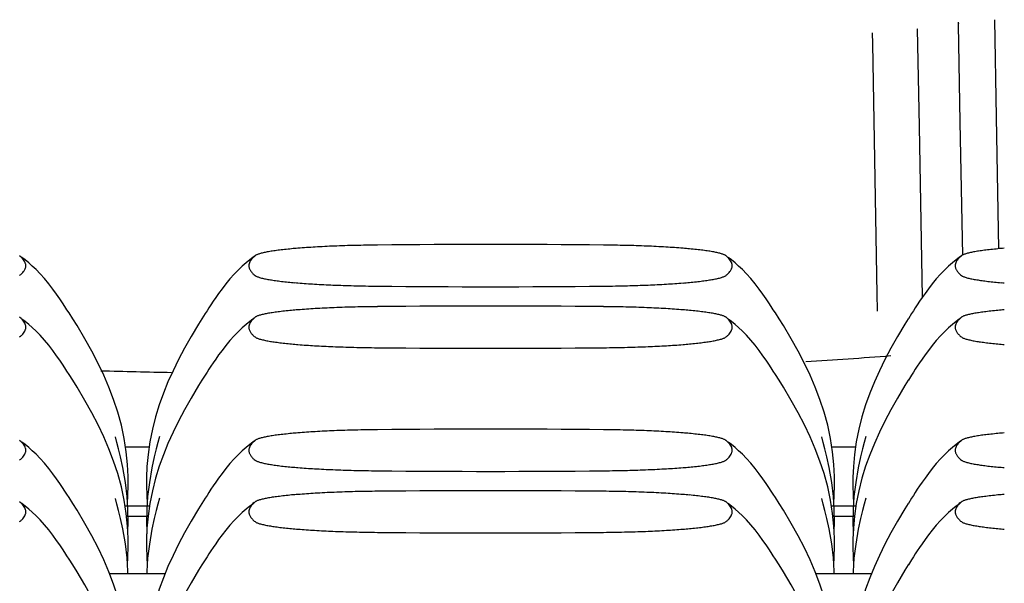
# Model space of a CAD drawing. Units: inches. Extents: x 0.9 to 47.2, y -2.2 to 31.9.
# Drawn here: x 9.7 to 10.7, y 3.1 to 3.7 of the extents above; entities that cross this region are included whole.
import ezdxf

# ---------------------------------------------------------------- set-up
doc = ezdxf.new("R2010")
doc.units = ezdxf.units.IN
doc.header["$LTSCALE"] = 0.88
doc.header["$MEASUREMENT"] = 0
doc.layers.get('0').update_dxf_attribs({"linetype": 'CONTINUOUS'})

msp = doc.modelspace()

# ---------------------------------------------------------------- linework, layer by layer
for p, q in [((10.6889, 3.5989), (10.687, 3.7026)), ((10.6052, 3.6932), (10.6052, 3.6932)), ((10.6052, 3.6931), (10.6052, 3.6932)), ((10.6071, 3.5892), (10.6052, 3.6929)), ((10.6484, 3.6999), (10.6484, 3.6999)), ((10.6484, 3.6998), (10.6484, 3.6999)), ((10.6484, 3.6988), (10.6484, 3.6998)), ((10.6485, 3.6988), (10.6485, 3.6987)), ((10.6485, 3.6976), (10.6485, 3.6987)), ((10.6504, 3.5939), (10.6485, 3.6976)), ((10.5576, 3.6771), (10.5574, 3.6885)), ((10.5622, 3.4112), (10.5576, 3.6771)), ((10.6915, 3.4592), (10.6889, 3.5989)), ((10.653, 3.4525), (10.6504, 3.5939)), ((9.6534, 3.4505), (9.6517, 3.4519)), ((9.6547, 3.4491), (9.6534, 3.4505)), ((9.654, 3.4501), (9.654, 3.4501)), ((9.8993, 3.4501), (9.896, 3.4475)), ((9.9016, 3.4519), (9.8988, 3.4493)), ((9.9007, 3.4512), (9.8993, 3.4501)), ((9.8993, 3.4501), (9.8993, 3.4501)), ((9.9017, 3.452), (9.9016, 3.4519)), ((10.4017, 3.4519), (10.4016, 3.452)), ((10.4034, 3.4505), (10.4017, 3.4519)), ((10.4047, 3.4491), (10.4034, 3.4505)), ((10.404, 3.4501), (10.404, 3.4501)), ((10.6493, 3.4501), (10.646, 3.4475)), ((10.6516, 3.4519), (10.6488, 3.4493)), ((10.6507, 3.4512), (10.6493, 3.4501)), ((10.6493, 3.4501), (10.6493, 3.4501)), ((10.6517, 3.452), (10.6516, 3.4519)), ((9.6559, 3.4477), (9.6547, 3.4491)), ((10.4059, 3.4477), (10.4047, 3.4491)), ((10.5625, 3.394), (10.5622, 3.4112)), ((9.7081, 3.385), (9.7042, 3.3911)), ((10.4581, 3.385), (10.4542, 3.3911)), ((10.5625, 3.3938), (10.5625, 3.394)), ((10.5626, 3.3932), (10.5625, 3.3938)), ((9.6534, 3.3851), (9.6517, 3.3865)), ((9.6547, 3.3837), (9.6534, 3.3851)), ((9.654, 3.3847), (9.654, 3.3847)), ((9.6559, 3.3823), (9.6547, 3.3837)), ((9.7081, 3.385), (9.7081, 3.385)), ((9.8453, 3.385), (9.8452, 3.3849)), ((9.8993, 3.3847), (9.896, 3.3821)), ((9.9016, 3.3865), (9.8988, 3.3839)), ((9.9007, 3.3858), (9.8993, 3.3847)), ((9.8993, 3.3847), (9.8993, 3.3847)), ((9.9017, 3.3866), (9.9016, 3.3865)), ((10.4017, 3.3865), (10.4016, 3.3866)), ((10.4034, 3.3851), (10.4017, 3.3865)), ((10.4047, 3.3837), (10.4034, 3.3851)), ((10.404, 3.3847), (10.404, 3.3847)), ((10.4059, 3.3823), (10.4047, 3.3837)), ((10.4581, 3.385), (10.4581, 3.385)), ((10.5953, 3.385), (10.5952, 3.3849)), ((10.6493, 3.3847), (10.646, 3.3821)), ((10.6516, 3.3865), (10.6488, 3.3839)), ((10.6507, 3.3858), (10.6493, 3.3847)), ((10.6493, 3.3847), (10.6493, 3.3847)), ((10.6517, 3.3866), (10.6516, 3.3865)), ((9.7081, 3.3196), (9.7042, 3.3257)), ((10.4581, 3.3196), (10.4542, 3.3257)), ((9.7081, 3.3196), (9.7081, 3.3196)), ((9.8453, 3.3196), (9.8452, 3.3196)), ((10.4581, 3.3196), (10.4581, 3.3196)), ((10.5953, 3.3196), (10.5952, 3.3196)), ((9.6534, 3.2544), (9.6517, 3.2557)), ((9.6547, 3.253), (9.6534, 3.2544)), ((9.654, 3.254), (9.654, 3.254)), ((9.6559, 3.2516), (9.6547, 3.253)), ((9.8001, 3.2598), (9.7984, 3.2534)), ((9.8993, 3.254), (9.896, 3.2514)), ((9.9016, 3.2558), (9.8988, 3.2532)), ((9.9007, 3.2551), (9.8993, 3.254)), ((9.8993, 3.254), (9.8993, 3.254)), ((9.9017, 3.2559), (9.9016, 3.2557)), ((10.4017, 3.2557), (10.4016, 3.2559)), ((10.4034, 3.2544), (10.4017, 3.2557)), ((10.4047, 3.253), (10.4034, 3.2544)), ((10.404, 3.254), (10.404, 3.254)), ((10.4059, 3.2516), (10.4047, 3.253)), ((10.5501, 3.2598), (10.5484, 3.2534)), ((10.6493, 3.254), (10.646, 3.2514)), ((10.6516, 3.2558), (10.6488, 3.2532)), ((10.6507, 3.2551), (10.6493, 3.254)), ((10.6493, 3.254), (10.6493, 3.254)), ((10.6517, 3.2559), (10.6516, 3.2557)), ((9.7892, 3.2487), (9.7641, 3.2487)), ((10.5392, 3.2487), (10.5141, 3.2487)), ((9.7587, 3.2383), (9.7587, 3.2383)), ((9.7946, 3.2383), (9.7946, 3.2383)), ((10.5087, 3.2383), (10.5087, 3.2383)), ((10.5446, 3.2383), (10.5446, 3.2383)), ((9.6534, 3.189), (9.6517, 3.1904)), ((9.6547, 3.1876), (9.6534, 3.189)), ((9.7081, 3.1889), (9.7042, 3.195)), ((9.7081, 3.1889), (9.7081, 3.1889)), ((9.8001, 3.1944), (9.7984, 3.1881)), ((9.8453, 3.1889), (9.8452, 3.1888)), ((9.9016, 3.1904), (9.8988, 3.1878)), ((9.9007, 3.1897), (9.8993, 3.1886)), ((9.9017, 3.1905), (9.9016, 3.1904)), ((10.4017, 3.1904), (10.4016, 3.1905)), ((10.4034, 3.189), (10.4017, 3.1904)), ((10.4047, 3.1876), (10.4034, 3.189)), ((10.4581, 3.1889), (10.4542, 3.195)), ((10.4581, 3.1889), (10.4581, 3.1889)), ((10.5501, 3.1944), (10.5484, 3.1881)), ((10.5953, 3.1889), (10.5952, 3.1888)), ((10.6516, 3.1904), (10.6488, 3.1878)), ((10.6507, 3.1897), (10.6493, 3.1886)), ((10.6517, 3.1905), (10.6516, 3.1904)), ((9.654, 3.1886), (9.654, 3.1886)), ((9.6559, 3.1862), (9.6547, 3.1876)), ((9.7896, 3.186), (9.7637, 3.186)), ((9.8993, 3.1886), (9.896, 3.186)), ((9.8993, 3.1886), (9.8993, 3.1886)), ((10.404, 3.1886), (10.404, 3.1886)), ((10.4059, 3.1862), (10.4047, 3.1876)), ((10.5396, 3.186), (10.5137, 3.186)), ((10.6493, 3.1886), (10.646, 3.186)), ((10.6493, 3.1886), (10.6493, 3.1886)), ((9.7587, 3.1729), (9.7587, 3.1729)), ((9.788, 3.1749), (9.7652, 3.1749)), ((9.7946, 3.1729), (9.7946, 3.1729)), ((10.5087, 3.1729), (10.5087, 3.1729)), ((10.538, 3.1749), (10.5152, 3.1749)), ((10.5446, 3.1729), (10.5446, 3.1729)), ((9.7666, 3.1566), (9.7667, 3.1591)), ((9.7667, 3.1591), (9.7667, 3.1591)), ((9.7866, 3.1591), (9.7866, 3.1591)), ((9.7866, 3.1591), (9.7867, 3.1567)), ((10.5166, 3.1566), (10.5167, 3.1591)), ((10.5167, 3.1591), (10.5167, 3.1591)), ((10.5366, 3.1591), (10.5366, 3.1591)), ((10.5366, 3.1591), (10.5367, 3.1567)), ((9.7081, 3.1235), (9.7042, 3.1296)), ((10.4581, 3.1235), (10.4542, 3.1296)), ((9.7081, 3.1235), (9.7081, 3.1235)), ((9.7667, 3.1145), (9.7667, 3.1168)), ((9.8453, 3.1235), (9.8452, 3.1235)), ((10.4581, 3.1235), (10.4581, 3.1235)), ((10.5167, 3.1145), (10.5167, 3.1168)), ((10.5953, 3.1235), (10.5952, 3.1235)), ((9.7471, 3.1145), (9.8062, 3.1145)), ((10.4971, 3.1145), (10.5562, 3.1145))]:
    msp.add_line(p, q)
for points in [[(10.6103, 3.408), (10.6089, 3.4883), (10.6071, 3.5892)], [(9.7042, 3.3911), (9.7019, 3.3946), (9.6996, 3.3981), (9.6971, 3.4019), (9.6942, 3.4062), (9.6909, 3.4111), (9.6869, 3.4165), (9.6825, 3.4222), (9.6779, 3.4277), (9.6733, 3.4327), (9.6691, 3.4371), (9.6651, 3.4408), (9.6613, 3.4442), (9.6574, 3.4474), (9.654, 3.4501)], [(10.4542, 3.3911), (10.4519, 3.3946), (10.4496, 3.3981), (10.4471, 3.4019), (10.4442, 3.4062), (10.4409, 3.4111), (10.4369, 3.4165), (10.4325, 3.4222), (10.4279, 3.4277), (10.4233, 3.4327), (10.4191, 3.4371), (10.4151, 3.4408), (10.4113, 3.4442), (10.4074, 3.4474), (10.404, 3.4501)], [(9.896, 3.4475), (9.8921, 3.4442), (9.8881, 3.4407), (9.884, 3.4368), (9.8796, 3.4323), (9.875, 3.4272), (9.8706, 3.422), (9.8666, 3.4168), (9.863, 3.4119), (9.8599, 3.4075), (9.8572, 3.4035), (9.8548, 3.3999), (9.8527, 3.3967), (9.8507, 3.3935), (9.8487, 3.3904), (9.8453, 3.385)], [(10.646, 3.4475), (10.6421, 3.4442), (10.6381, 3.4407), (10.634, 3.4368), (10.6296, 3.4323), (10.625, 3.4272), (10.6206, 3.422), (10.6166, 3.4168), (10.613, 3.4119), (10.6099, 3.4075), (10.6072, 3.4035), (10.6048, 3.3999), (10.6027, 3.3967), (10.6007, 3.3935), (10.5987, 3.3904), (10.5953, 3.385)], [(9.7042, 3.3257), (9.7019, 3.3292), (9.6996, 3.3328), (9.6971, 3.3366), (9.6942, 3.3409), (9.6909, 3.3457), (9.6869, 3.3511), (9.6825, 3.3568), (9.6779, 3.3623), (9.6733, 3.3674), (9.6691, 3.3717), (9.6651, 3.3755), (9.6613, 3.3789), (9.6574, 3.3821), (9.654, 3.3847)], [(9.7667, 3.1993), (9.7669, 3.2062), (9.7668, 3.2174), (9.7662, 3.2301), (9.7649, 3.2437), (9.7627, 3.2578), (9.7597, 3.272), (9.7559, 3.2858), (9.7515, 3.2992), (9.7465, 3.3122), (9.741, 3.3249), (9.7349, 3.3376), (9.7283, 3.3504), (9.7209, 3.3637), (9.7126, 3.3777), (9.7081, 3.385)], [(9.8452, 3.3849), (9.8417, 3.3793), (9.8338, 3.3661), (9.8268, 3.3536), (9.8204, 3.3416), (9.8146, 3.3298), (9.8092, 3.318), (9.8043, 3.306), (9.7999, 3.2937), (9.796, 3.2809), (9.7926, 3.2676), (9.7899, 3.2541), (9.7881, 3.2407), (9.7869, 3.228), (9.7864, 3.2162), (9.7864, 3.2058), (9.7866, 3.1993)], [(9.896, 3.3821), (9.8921, 3.3789), (9.8881, 3.3754), (9.884, 3.3714), (9.8796, 3.3669), (9.875, 3.3619), (9.8706, 3.3566), (9.8666, 3.3514), (9.863, 3.3465), (9.8599, 3.3421), (9.8572, 3.3381), (9.8548, 3.3345), (9.8527, 3.3313), (9.8507, 3.3281), (9.8487, 3.325), (9.8453, 3.3196)], [(10.4542, 3.3257), (10.4519, 3.3292), (10.4496, 3.3328), (10.4471, 3.3366), (10.4442, 3.3409), (10.4409, 3.3457), (10.4369, 3.3511), (10.4325, 3.3568), (10.4279, 3.3623), (10.4233, 3.3674), (10.4191, 3.3717), (10.4151, 3.3755), (10.4113, 3.3789), (10.4074, 3.3821), (10.404, 3.3847)], [(10.5167, 3.1993), (10.5169, 3.2062), (10.5168, 3.2174), (10.5162, 3.2301), (10.5149, 3.2437), (10.5127, 3.2578), (10.5097, 3.272), (10.5059, 3.2858), (10.5015, 3.2992), (10.4965, 3.3122), (10.491, 3.3249), (10.4849, 3.3376), (10.4783, 3.3504), (10.4709, 3.3637), (10.4626, 3.3777), (10.4581, 3.385)], [(10.5952, 3.3849), (10.5917, 3.3793), (10.5838, 3.3661), (10.5768, 3.3536), (10.5704, 3.3416), (10.5646, 3.3298), (10.5592, 3.318), (10.5543, 3.306), (10.5499, 3.2937), (10.546, 3.2809), (10.5426, 3.2676), (10.5399, 3.2541), (10.5381, 3.2407), (10.5369, 3.228), (10.5364, 3.2162), (10.5364, 3.2058), (10.5366, 3.1993)], [(10.646, 3.3821), (10.6421, 3.3789), (10.6381, 3.3754), (10.634, 3.3714), (10.6296, 3.3669), (10.625, 3.3619), (10.6206, 3.3566), (10.6166, 3.3514), (10.613, 3.3465), (10.6099, 3.3421), (10.6072, 3.3381), (10.6048, 3.3345), (10.6027, 3.3313), (10.6007, 3.3281), (10.5987, 3.325), (10.5953, 3.3196)], [(9.7667, 3.134), (9.7669, 3.1409), (9.7668, 3.1521), (9.7662, 3.1647), (9.7649, 3.1783), (9.7627, 3.1924), (9.7597, 3.2066), (9.7559, 3.2205), (9.7515, 3.2338), (9.7465, 3.2468), (9.741, 3.2596), (9.7349, 3.2722), (9.7283, 3.285), (9.7209, 3.2983), (9.7126, 3.3123), (9.7081, 3.3196)], [(9.8452, 3.3196), (9.8417, 3.3139), (9.8338, 3.3007), (9.8268, 3.2882), (9.8204, 3.2762), (9.8146, 3.2644), (9.8092, 3.2526), (9.8043, 3.2406), (9.7999, 3.2283), (9.796, 3.2155), (9.7926, 3.2022), (9.7899, 3.1887), (9.7881, 3.1753), (9.7869, 3.1626), (9.7864, 3.1508), (9.7864, 3.1404), (9.7866, 3.134)], [(10.5167, 3.134), (10.5169, 3.1409), (10.5168, 3.1521), (10.5162, 3.1647), (10.5149, 3.1783), (10.5127, 3.1924), (10.5097, 3.2066), (10.5059, 3.2205), (10.5015, 3.2338), (10.4965, 3.2468), (10.491, 3.2596), (10.4849, 3.2722), (10.4783, 3.285), (10.4709, 3.2983), (10.4626, 3.3123), (10.4581, 3.3196)], [(10.5952, 3.3196), (10.5917, 3.3139), (10.5838, 3.3007), (10.5768, 3.2882), (10.5704, 3.2762), (10.5646, 3.2644), (10.5592, 3.2526), (10.5543, 3.2406), (10.5499, 3.2283), (10.546, 3.2155), (10.5426, 3.2022), (10.5399, 3.1887), (10.5381, 3.1753), (10.5369, 3.1626), (10.5364, 3.1508), (10.5364, 3.1404), (10.5366, 3.134)], [(9.7042, 3.195), (9.7019, 3.1985), (9.6996, 3.202), (9.6971, 3.2058), (9.6942, 3.2101), (9.6909, 3.215), (9.6869, 3.2204), (9.6825, 3.2261), (9.6779, 3.2316), (9.6733, 3.2366), (9.6691, 3.241), (9.6651, 3.2447), (9.6613, 3.2481), (9.6574, 3.2513), (9.654, 3.254)], [(9.7587, 3.2383), (9.7567, 3.2467), (9.7549, 3.2534), (9.7533, 3.2594)], [(9.7984, 3.2534), (9.7966, 3.2467), (9.7946, 3.2383)], [(10.4542, 3.195), (10.4519, 3.1985), (10.4496, 3.202), (10.4471, 3.2058), (10.4442, 3.2101), (10.4409, 3.215), (10.4369, 3.2204), (10.4325, 3.2261), (10.4279, 3.2316), (10.4233, 3.2366), (10.4191, 3.241), (10.4151, 3.2447), (10.4113, 3.2481), (10.4074, 3.2513), (10.404, 3.254)], [(10.5087, 3.2383), (10.5067, 3.2467), (10.5049, 3.2534), (10.5033, 3.2594)], [(10.5484, 3.2534), (10.5466, 3.2467), (10.5446, 3.2383)], [(9.896, 3.2514), (9.8921, 3.2481), (9.8881, 3.2446), (9.884, 3.2407), (9.8796, 3.2362), (9.875, 3.2311), (9.8706, 3.2259), (9.8666, 3.2207), (9.863, 3.2158), (9.8599, 3.2114), (9.8572, 3.2074), (9.8548, 3.2038), (9.8527, 3.2006), (9.8507, 3.1974), (9.8487, 3.1943), (9.8453, 3.1889)], [(10.646, 3.2514), (10.6421, 3.2481), (10.6381, 3.2446), (10.634, 3.2407), (10.6296, 3.2362), (10.625, 3.2311), (10.6206, 3.2259), (10.6166, 3.2207), (10.613, 3.2158), (10.6099, 3.2114), (10.6072, 3.2074), (10.6048, 3.2038), (10.6027, 3.2006), (10.6007, 3.1974), (10.5987, 3.1943), (10.5953, 3.1889)], [(9.7667, 3.1822), (9.7657, 3.1963), (9.7639, 3.2112), (9.7612, 3.2271), (9.7587, 3.2383)], [(9.7946, 3.2383), (9.7921, 3.2267), (9.7894, 3.2109), (9.7876, 3.1961)], [(10.5167, 3.1822), (10.5157, 3.1963), (10.5139, 3.2112), (10.5112, 3.2271), (10.5087, 3.2383)], [(10.5446, 3.2383), (10.5421, 3.2267), (10.5394, 3.2109), (10.5376, 3.1961)], [(9.7662, 3.1891), (9.7663, 3.1904), (9.7665, 3.1958), (9.7667, 3.1993)], [(9.7866, 3.1993), (9.7868, 3.1958), (9.787, 3.1904), (9.7871, 3.1891)], [(10.5162, 3.1891), (10.5163, 3.1904), (10.5165, 3.1958), (10.5167, 3.1993)], [(10.5366, 3.1993), (10.5368, 3.1958), (10.537, 3.1904), (10.5371, 3.1891)], [(9.7667, 3.0032), (9.7669, 3.0101), (9.7668, 3.0213), (9.7662, 3.034), (9.7649, 3.0476), (9.7627, 3.0617), (9.7597, 3.0759), (9.7559, 3.0897), (9.7515, 3.1031), (9.7465, 3.1161), (9.741, 3.1288), (9.7349, 3.1415), (9.7283, 3.1543), (9.7209, 3.1676), (9.7126, 3.1816), (9.7081, 3.1889)], [(9.7587, 3.1729), (9.7567, 3.1814), (9.7549, 3.188), (9.7533, 3.1941)], [(9.7876, 3.1961), (9.7866, 3.1821), (9.7864, 3.1689), (9.7866, 3.1591)], [(9.8452, 3.1888), (9.8417, 3.1832), (9.8338, 3.17), (9.8268, 3.1575), (9.8204, 3.1455), (9.8146, 3.1337), (9.8092, 3.1219), (9.8043, 3.1099), (9.7999, 3.0976), (9.796, 3.0848), (9.7926, 3.0715), (9.7899, 3.058), (9.7881, 3.0446), (9.7869, 3.0319), (9.7864, 3.0201), (9.7864, 3.0097), (9.7866, 3.0032)], [(10.5167, 3.0032), (10.5169, 3.0101), (10.5168, 3.0213), (10.5162, 3.034), (10.5149, 3.0476), (10.5127, 3.0617), (10.5097, 3.0759), (10.5059, 3.0897), (10.5015, 3.1031), (10.4965, 3.1161), (10.491, 3.1288), (10.4849, 3.1415), (10.4783, 3.1543), (10.4709, 3.1676), (10.4626, 3.1816), (10.4581, 3.1889)], [(10.5087, 3.1729), (10.5067, 3.1814), (10.5049, 3.188), (10.5033, 3.1941)], [(10.5376, 3.1961), (10.5366, 3.1821), (10.5364, 3.1689), (10.5366, 3.1591)], [(10.5952, 3.1888), (10.5917, 3.1832), (10.5838, 3.17), (10.5768, 3.1575), (10.5704, 3.1455), (10.5646, 3.1337), (10.5592, 3.1219), (10.5543, 3.1099), (10.5499, 3.0976), (10.546, 3.0848), (10.5426, 3.0715), (10.5399, 3.058), (10.5381, 3.0446), (10.5369, 3.0319), (10.5364, 3.0201), (10.5364, 3.0097), (10.5366, 3.0032)], [(9.7042, 3.1296), (9.7019, 3.1331), (9.6996, 3.1367), (9.6971, 3.1405), (9.6942, 3.1448), (9.6909, 3.1496), (9.6869, 3.155), (9.6825, 3.1607), (9.6779, 3.1662), (9.6733, 3.1713), (9.6691, 3.1756), (9.6651, 3.1794), (9.6613, 3.1827), (9.6574, 3.186), (9.654, 3.1886)], [(9.7667, 3.1591), (9.7669, 3.1689), (9.7667, 3.1822)], [(9.7984, 3.1881), (9.7966, 3.1814), (9.7946, 3.1729)], [(9.896, 3.186), (9.8921, 3.1828), (9.8881, 3.1793), (9.884, 3.1753), (9.8796, 3.1708), (9.875, 3.1658), (9.8706, 3.1605), (9.8666, 3.1553), (9.863, 3.1504), (9.8599, 3.146), (9.8572, 3.142), (9.8548, 3.1384), (9.8527, 3.1352), (9.8507, 3.132), (9.8487, 3.1289), (9.8453, 3.1235)], [(10.4542, 3.1296), (10.4519, 3.1331), (10.4496, 3.1367), (10.4471, 3.1405), (10.4442, 3.1448), (10.4409, 3.1496), (10.4369, 3.155), (10.4325, 3.1607), (10.4279, 3.1662), (10.4233, 3.1713), (10.4191, 3.1756), (10.4151, 3.1794), (10.4113, 3.1827), (10.4074, 3.186), (10.404, 3.1886)], [(10.5167, 3.1591), (10.5169, 3.1689), (10.5167, 3.1822)], [(10.5484, 3.1881), (10.5466, 3.1814), (10.5446, 3.1729)], [(10.646, 3.186), (10.6421, 3.1828), (10.6381, 3.1793), (10.634, 3.1753), (10.6296, 3.1708), (10.625, 3.1658), (10.6206, 3.1605), (10.6166, 3.1553), (10.613, 3.1504), (10.6099, 3.146), (10.6072, 3.142), (10.6048, 3.1384), (10.6027, 3.1352), (10.6007, 3.132), (10.5987, 3.1289), (10.5953, 3.1235)], [(9.7667, 3.1168), (9.7657, 3.131), (9.7639, 3.1459), (9.7612, 3.1618), (9.7587, 3.1729)], [(9.7946, 3.1729), (9.7921, 3.1614), (9.7894, 3.1456), (9.7876, 3.1308)], [(10.5167, 3.1168), (10.5157, 3.131), (10.5139, 3.1459), (10.5112, 3.1618), (10.5087, 3.1729)], [(10.5446, 3.1729), (10.5421, 3.1614), (10.5394, 3.1456), (10.5376, 3.1308)], [(9.7662, 3.1237), (9.7663, 3.125), (9.7665, 3.1304), (9.7667, 3.134)], [(9.7866, 3.134), (9.7868, 3.1304), (9.787, 3.125), (9.7871, 3.1237)], [(9.7876, 3.1308), (9.7866, 3.1167), (9.7866, 3.1145)], [(10.5162, 3.1237), (10.5163, 3.125), (10.5165, 3.1304), (10.5167, 3.134)], [(10.5366, 3.134), (10.5368, 3.1304), (10.537, 3.125), (10.5371, 3.1237)], [(10.5376, 3.1308), (10.5366, 3.1167), (10.5366, 3.1145)], [(9.7667, 2.9379), (9.7669, 2.9448), (9.7668, 2.956), (9.7662, 2.9686), (9.7649, 2.9822), (9.7627, 2.9963), (9.7597, 3.0105), (9.7559, 3.0244), (9.7515, 3.0377), (9.7465, 3.0507), (9.741, 3.0635), (9.7349, 3.0761), (9.7283, 3.0889), (9.7209, 3.1022), (9.7126, 3.1162), (9.7081, 3.1235)], [(9.8452, 3.1235), (9.8417, 3.1178), (9.8338, 3.1046), (9.8268, 3.0921), (9.8204, 3.0801), (9.8146, 3.0683), (9.8092, 3.0565), (9.8043, 3.0445), (9.7999, 3.0322), (9.796, 3.0194), (9.7926, 3.0061), (9.7899, 2.9926), (9.7881, 2.9792), (9.7869, 2.9665), (9.7864, 2.9547), (9.7864, 2.9443), (9.7866, 2.9379)], [(10.5167, 2.9379), (10.5169, 2.9448), (10.5168, 2.956), (10.5162, 2.9686), (10.5149, 2.9822), (10.5127, 2.9963), (10.5097, 3.0105), (10.5059, 3.0244), (10.5015, 3.0377), (10.4965, 3.0507), (10.491, 3.0635), (10.4849, 3.0761), (10.4783, 3.0889), (10.4709, 3.1022), (10.4626, 3.1162), (10.4581, 3.1235)], [(10.5952, 3.1235), (10.5917, 3.1178), (10.5838, 3.1046), (10.5768, 3.0921), (10.5704, 3.0801), (10.5646, 3.0683), (10.5592, 3.0565), (10.5543, 3.0445), (10.5499, 3.0322), (10.546, 3.0194), (10.5426, 3.0061), (10.5399, 2.9926), (10.5381, 2.9792), (10.5369, 2.9665), (10.5364, 2.9547), (10.5364, 2.9443), (10.5366, 2.9379)]]:
    msp.add_lwpolyline(points)
for centre, radius, start, end in [((10.1517, -9.1785), 12.6423, 89.45663, 90.54337), ((9.9947, 2.8752), 0.5866, 94.9796, 95.3062), ((9.9996, 2.8181), 0.6438, 94.6707, 94.9778), ((10.3044, 2.827), 0.6349, 85.02, 85.3314), ((10.3096, 2.8855), 0.5762, 84.6909, 85.0233), ((10.7447, 2.8752), 0.5866, 94.9796, 95.3062), ((10.7496, 2.8181), 0.6438, 94.6707, 94.9778), ((9.9938, 3.9973), 0.5762, 264.6909, 265.0233), ((9.9988, 4.055), 0.6341, 265.0199, 265.3317), ((10.1517, 16.0614), 12.6424, 269.45663, 270.54337), ((10.3038, 4.0628), 0.642, 274.6702, 274.9782), ((10.3086, 4.0076), 0.5866, 274.9796, 275.3062), ((10.7438, 3.9973), 0.5762, 264.6909, 265.0233), ((10.7488, 4.055), 0.6341, 265.0199, 265.3317), ((10.1517, -9.2439), 12.6423, 89.45663, 90.54337), ((9.9947, 2.8098), 0.5866, 94.9796, 95.3062), ((9.9996, 2.7528), 0.6438, 94.6707, 94.9778), ((10.3044, 2.7617), 0.6349, 85.02, 85.3314), ((10.3096, 2.8201), 0.5762, 84.6909, 85.0233), ((10.7447, 2.8098), 0.5866, 94.9796, 95.3062), ((10.7496, 2.7528), 0.6438, 94.6707, 94.9778), ((9.9938, 3.932), 0.5762, 264.6909, 265.0233), ((9.9988, 3.9896), 0.6341, 265.0199, 265.3317), ((10.3038, 3.9974), 0.642, 274.6702, 274.9782), ((10.3086, 3.9423), 0.5866, 274.9796, 275.3062), ((10.7438, 3.932), 0.5762, 264.6909, 265.0233), ((10.7488, 3.9896), 0.6341, 265.0199, 265.3317), ((10.1517, 15.996), 12.6424, 269.45663, 270.54337), ((10.2022, 7.9964), 4.6656, 273.4929, 274.6021), ((9.9835, 11.8849), 8.5586, 268.35532, 268.85747), ((9.9947, 2.6791), 0.5866, 94.9796, 95.3062), ((9.9996, 2.622), 0.6438, 94.6707, 94.9778), ((10.1517, -9.3746), 12.6423, 89.45663, 90.54337), ((10.3044, 2.6309), 0.6349, 85.02, 85.3314), ((10.3096, 2.6894), 0.5762, 84.6909, 85.0233), ((10.7447, 2.6791), 0.5866, 94.9796, 95.3062), ((10.7496, 2.622), 0.6438, 94.6707, 94.9778), ((9.9938, 3.8012), 0.5762, 264.6909, 265.0233), ((9.9988, 3.8589), 0.6341, 265.0199, 265.3317), ((10.1517, 15.8653), 12.6424, 269.45663, 270.54337), ((10.3038, 3.8667), 0.642, 274.6702, 274.9782), ((10.3086, 3.8115), 0.5866, 274.9796, 275.3062), ((10.7438, 3.8012), 0.5762, 264.6909, 265.0233), ((10.7488, 3.8589), 0.6341, 265.0199, 265.3317), ((10.1517, -9.44), 12.6423, 89.45663, 90.54337), ((9.9947, 2.6137), 0.5866, 94.9796, 95.3062), ((9.9996, 2.5567), 0.6438, 94.6707, 94.9778), ((10.3044, 2.5656), 0.6349, 85.02, 85.3314), ((10.3096, 2.624), 0.5762, 84.6909, 85.0233), ((10.7447, 2.6137), 0.5866, 94.9796, 95.3062), ((10.7496, 2.5567), 0.6438, 94.6707, 94.9778), ((9.9938, 3.7359), 0.5762, 264.6909, 265.0233), ((9.9988, 3.7935), 0.6341, 265.0199, 265.3317), ((10.1517, 15.7999), 12.6424, 269.45663, 270.54337), ((10.3038, 3.8013), 0.642, 274.6702, 274.9782), ((10.3086, 3.7462), 0.5866, 274.9796, 275.3062), ((10.7438, 3.7359), 0.5762, 264.6909, 265.0233), ((10.7488, 3.7935), 0.6341, 265.0199, 265.3317)]:
    msp.add_arc(centre, radius, start, end)
for points, knots in [([(10.0318, 3.4632), (10.0238, 3.4631), (10.0085, 3.4629), (9.9864, 3.4622), (9.9661, 3.4612), (9.9533, 3.4603), (9.9472, 3.4598)], [0, 0, 0, 0, 0.281757, 0.543525, 0.78363, 1, 1, 1, 1]), ([(10.3561, 3.4598), (10.35, 3.4603), (10.3372, 3.4612), (10.3169, 3.4622), (10.2948, 3.4629), (10.2795, 3.4631), (10.2715, 3.4632)], [0, 0, 0, 0, 0.21637, 0.456475, 0.718243, 1, 1, 1, 1]), ([(9.9404, 3.4592), (9.9379, 3.459), (9.9331, 3.4585), (9.9263, 3.4577), (9.9202, 3.4569), (9.9149, 3.456), (9.911, 3.4552), (9.9082, 3.4545), (9.9065, 3.454), (9.905, 3.4535), (9.9037, 3.453), (9.9026, 3.4525), (9.902, 3.4521), (9.9017, 3.452)], [0, 0, 0, 0, 0.192559, 0.366328, 0.521172, 0.65698, 0.773445, 0.824176, 0.869773, 0.910159, 0.945294, 0.975197, 1, 1, 1, 1]), ([(10.4016, 3.452), (10.4013, 3.4521), (10.4007, 3.4525), (10.3996, 3.453), (10.3983, 3.4535), (10.3968, 3.454), (10.3951, 3.4545), (10.3923, 3.4552), (10.3884, 3.456), (10.3831, 3.4569), (10.377, 3.4577), (10.3702, 3.4585), (10.3654, 3.459), (10.3629, 3.4592)], [0, 0, 0, 0, 0.024803, 0.054706, 0.089841, 0.130228, 0.175824, 0.226555, 0.343021, 0.478828, 0.633672, 0.807441, 1, 1, 1, 1]), ([(10.6904, 3.4592), (10.6879, 3.459), (10.6831, 3.4585), (10.6763, 3.4577), (10.6702, 3.4569), (10.6649, 3.456), (10.661, 3.4552), (10.6582, 3.4545), (10.6565, 3.454), (10.655, 3.4535), (10.6537, 3.453), (10.6526, 3.4525), (10.652, 3.4521), (10.6517, 3.452)], [0, 0, 0, 0, 0.192559, 0.366328, 0.521172, 0.65698, 0.773445, 0.824176, 0.869773, 0.910159, 0.945294, 0.975197, 1, 1, 1, 1]), ([(9.6517, 3.431), (9.6525, 3.4316), (9.654, 3.4329), (9.6558, 3.4349), (9.6572, 3.437), (9.6579, 3.4388), (9.6582, 3.4403), (9.6583, 3.4413), (9.6582, 3.4424), (9.658, 3.4438), (9.6573, 3.4457), (9.6564, 3.447), (9.6559, 3.4477)], [0, 0, 0, 0, 0.155035, 0.296539, 0.424328, 0.540238, 0.595103, 0.64898, 0.702809, 0.757525, 0.872903, 1, 1, 1, 1]), ([(9.8988, 3.4493), (9.8982, 3.4487), (9.8972, 3.4474), (9.896, 3.4455), (9.8952, 3.4434), (9.895, 3.4421), (9.895, 3.4414)], [0, 0, 0, 0, 0.282709, 0.540598, 0.777427, 1, 1, 1, 1]), ([(9.895, 3.4414), (9.895, 3.441), (9.8951, 3.4401), (9.8954, 3.4387), (9.896, 3.4374), (9.897, 3.4356), (9.8988, 3.4333), (9.9006, 3.4317), (9.9016, 3.431)], [0, 0, 0, 0, 0.103898, 0.211347, 0.324141, 0.443579, 0.705234, 1, 1, 1, 1]), ([(10.4017, 3.431), (10.4025, 3.4316), (10.404, 3.4329), (10.4058, 3.4349), (10.4072, 3.437), (10.4079, 3.4388), (10.4082, 3.4403), (10.4083, 3.4413), (10.4082, 3.4424), (10.408, 3.4438), (10.4073, 3.4457), (10.4064, 3.447), (10.4059, 3.4477)], [0, 0, 0, 0, 0.155035, 0.296539, 0.424328, 0.540238, 0.595103, 0.64898, 0.702809, 0.757525, 0.872903, 1, 1, 1, 1]), ([(10.6488, 3.4493), (10.6482, 3.4487), (10.6472, 3.4474), (10.646, 3.4455), (10.6452, 3.4434), (10.645, 3.4421), (10.645, 3.4414)], [0, 0, 0, 0, 0.282709, 0.540598, 0.777427, 1, 1, 1, 1]), ([(10.645, 3.4414), (10.645, 3.441), (10.6451, 3.4401), (10.6454, 3.4387), (10.646, 3.4374), (10.647, 3.4356), (10.6488, 3.4333), (10.6506, 3.4317), (10.6516, 3.431)], [0, 0, 0, 0, 0.103898, 0.211347, 0.324141, 0.443579, 0.705234, 1, 1, 1, 1]), ([(9.9016, 3.431), (9.9018, 3.4307), (9.9025, 3.4303), (9.9036, 3.4298), (9.905, 3.4293), (9.9066, 3.4287), (9.9084, 3.4282), (9.9114, 3.4275), (9.9137, 3.4271), (9.9153, 3.4268)], [0, 0, 0, 0, 0.069604, 0.15478, 0.256014, 0.373382, 0.506748, 0.655862, 1, 1, 1, 1]), ([(10.388, 3.4268), (10.3896, 3.4271), (10.3919, 3.4275), (10.3949, 3.4282), (10.3967, 3.4287), (10.3983, 3.4293), (10.3997, 3.4298), (10.4008, 3.4303), (10.4015, 3.4307), (10.4017, 3.431)], [0, 0, 0, 0, 0.344138, 0.493253, 0.626619, 0.743986, 0.845221, 0.930396, 1, 1, 1, 1]), ([(10.6516, 3.431), (10.6518, 3.4307), (10.6525, 3.4303), (10.6536, 3.4298), (10.655, 3.4293), (10.6566, 3.4287), (10.6584, 3.4282), (10.6614, 3.4275), (10.6637, 3.4271), (10.6653, 3.4268)], [0, 0, 0, 0, 0.069604, 0.15478, 0.256014, 0.373382, 0.506748, 0.655862, 1, 1, 1, 1]), ([(9.9153, 3.4268), (9.9171, 3.4265), (9.9208, 3.4259), (9.9267, 3.425), (9.9333, 3.4243), (9.938, 3.4238), (9.9404, 3.4236)], [0, 0, 0, 0, 0.208617, 0.444935, 0.708793, 1, 1, 1, 1]), ([(9.9472, 3.423), (9.9531, 3.4225), (9.9655, 3.4217), (9.9852, 3.4207), (10.0075, 3.42), (10.0233, 3.4197), (10.0318, 3.4196)], [0, 0, 0, 0, 0.209949, 0.440221, 0.69987, 1, 1, 1, 1]), ([(10.2715, 3.4196), (10.28, 3.4197), (10.2958, 3.42), (10.3181, 3.4207), (10.3378, 3.4217), (10.3502, 3.4225), (10.3561, 3.423)], [0, 0, 0, 0, 0.30013, 0.559779, 0.790051, 1, 1, 1, 1]), ([(10.3629, 3.4236), (10.3653, 3.4238), (10.37, 3.4243), (10.3766, 3.425), (10.3825, 3.4259), (10.3862, 3.4265), (10.388, 3.4268)], [0, 0, 0, 0, 0.291207, 0.555065, 0.791382, 1, 1, 1, 1]), ([(10.6653, 3.4268), (10.6671, 3.4265), (10.6708, 3.4259), (10.6767, 3.425), (10.6833, 3.4243), (10.688, 3.4238), (10.6904, 3.4236)], [0, 0, 0, 0, 0.208617, 0.444935, 0.708793, 1, 1, 1, 1]), ([(10.0318, 3.3978), (10.0238, 3.3978), (10.0085, 3.3975), (9.9864, 3.3968), (9.9661, 3.3958), (9.9533, 3.3949), (9.9472, 3.3944)], [0, 0, 0, 0, 0.281757, 0.543525, 0.78363, 1, 1, 1, 1]), ([(10.3561, 3.3944), (10.35, 3.3949), (10.3372, 3.3958), (10.3169, 3.3968), (10.2948, 3.3975), (10.2795, 3.3978), (10.2715, 3.3978)], [0, 0, 0, 0, 0.21637, 0.456475, 0.718243, 1, 1, 1, 1]), ([(9.9404, 3.3939), (9.9379, 3.3936), (9.9331, 3.3931), (9.9263, 3.3923), (9.9202, 3.3915), (9.9149, 3.3906), (9.911, 3.3898), (9.9082, 3.3891), (9.9065, 3.3887), (9.905, 3.3882), (9.9037, 3.3877), (9.9026, 3.3872), (9.902, 3.3868), (9.9017, 3.3866)], [0, 0, 0, 0, 0.192559, 0.366328, 0.521172, 0.65698, 0.773445, 0.824176, 0.869773, 0.910159, 0.945294, 0.975197, 1, 1, 1, 1]), ([(10.4016, 3.3866), (10.4013, 3.3868), (10.4007, 3.3872), (10.3996, 3.3877), (10.3983, 3.3882), (10.3968, 3.3887), (10.3951, 3.3891), (10.3923, 3.3898), (10.3884, 3.3906), (10.3831, 3.3915), (10.377, 3.3923), (10.3702, 3.3931), (10.3654, 3.3936), (10.3629, 3.3939)], [0, 0, 0, 0, 0.024803, 0.054706, 0.089841, 0.130228, 0.175824, 0.226555, 0.343021, 0.478828, 0.633672, 0.807441, 1, 1, 1, 1]), ([(10.6904, 3.3939), (10.6879, 3.3936), (10.6831, 3.3931), (10.6763, 3.3923), (10.6702, 3.3915), (10.6649, 3.3906), (10.661, 3.3898), (10.6582, 3.3891), (10.6565, 3.3887), (10.655, 3.3882), (10.6537, 3.3877), (10.6526, 3.3872), (10.652, 3.3868), (10.6517, 3.3866)], [0, 0, 0, 0, 0.192559, 0.366328, 0.521172, 0.65698, 0.773445, 0.824176, 0.869773, 0.910159, 0.945294, 0.975197, 1, 1, 1, 1]), ([(9.6517, 3.3656), (9.6525, 3.3662), (9.654, 3.3675), (9.6558, 3.3695), (9.6572, 3.3717), (9.6579, 3.3735), (9.6582, 3.3749), (9.6583, 3.376), (9.6582, 3.377), (9.658, 3.3785), (9.6573, 3.3803), (9.6564, 3.3816), (9.6559, 3.3823)], [0, 0, 0, 0, 0.155035, 0.296539, 0.424328, 0.540238, 0.595103, 0.64898, 0.702809, 0.757525, 0.872903, 1, 1, 1, 1]), ([(9.8988, 3.3839), (9.8982, 3.3833), (9.8972, 3.3821), (9.896, 3.3801), (9.8952, 3.3781), (9.895, 3.3767), (9.895, 3.376)], [0, 0, 0, 0, 0.282709, 0.540598, 0.777427, 1, 1, 1, 1]), ([(10.4017, 3.3656), (10.4025, 3.3662), (10.404, 3.3675), (10.4058, 3.3695), (10.4072, 3.3717), (10.4079, 3.3735), (10.4082, 3.3749), (10.4083, 3.376), (10.4082, 3.377), (10.408, 3.3785), (10.4073, 3.3803), (10.4064, 3.3816), (10.4059, 3.3823)], [0, 0, 0, 0, 0.155035, 0.296539, 0.424328, 0.540238, 0.595103, 0.64898, 0.702809, 0.757525, 0.872903, 1, 1, 1, 1]), ([(10.6488, 3.3839), (10.6482, 3.3833), (10.6472, 3.3821), (10.646, 3.3801), (10.6452, 3.3781), (10.645, 3.3767), (10.645, 3.376)], [0, 0, 0, 0, 0.282709, 0.540598, 0.777427, 1, 1, 1, 1]), ([(9.895, 3.376), (9.895, 3.3756), (9.8951, 3.3747), (9.8954, 3.3734), (9.896, 3.372), (9.897, 3.3702), (9.8988, 3.368), (9.9006, 3.3664), (9.9016, 3.3656)], [0, 0, 0, 0, 0.103898, 0.211347, 0.324141, 0.443579, 0.705234, 1, 1, 1, 1]), ([(10.645, 3.376), (10.645, 3.3756), (10.6451, 3.3747), (10.6454, 3.3734), (10.646, 3.372), (10.647, 3.3702), (10.6488, 3.368), (10.6506, 3.3664), (10.6516, 3.3656)], [0, 0, 0, 0, 0.103898, 0.211347, 0.324141, 0.443579, 0.705234, 1, 1, 1, 1]), ([(9.9016, 3.3656), (9.9018, 3.3654), (9.9025, 3.365), (9.9036, 3.3644), (9.905, 3.3639), (9.9066, 3.3634), (9.9084, 3.3629), (9.9114, 3.3622), (9.9137, 3.3617), (9.9153, 3.3614)], [0, 0, 0, 0, 0.069604, 0.15478, 0.256014, 0.373382, 0.506748, 0.655862, 1, 1, 1, 1]), ([(9.9153, 3.3614), (9.9171, 3.3611), (9.9208, 3.3605), (9.9267, 3.3597), (9.9333, 3.3589), (9.938, 3.3584), (9.9404, 3.3582)], [0, 0, 0, 0, 0.208617, 0.444935, 0.708793, 1, 1, 1, 1]), ([(9.9472, 3.3576), (9.9531, 3.3571), (9.9655, 3.3563), (9.9852, 3.3553), (10.0075, 3.3546), (10.0233, 3.3543), (10.0318, 3.3542)], [0, 0, 0, 0, 0.209949, 0.440221, 0.69987, 1, 1, 1, 1]), ([(10.2715, 3.3542), (10.28, 3.3543), (10.2958, 3.3546), (10.3181, 3.3553), (10.3378, 3.3563), (10.3502, 3.3571), (10.3561, 3.3576)], [0, 0, 0, 0, 0.30013, 0.559779, 0.790051, 1, 1, 1, 1]), ([(10.3629, 3.3582), (10.3653, 3.3584), (10.37, 3.3589), (10.3766, 3.3597), (10.3825, 3.3605), (10.3862, 3.3611), (10.388, 3.3614)], [0, 0, 0, 0, 0.291207, 0.555065, 0.791382, 1, 1, 1, 1]), ([(10.388, 3.3614), (10.3896, 3.3617), (10.3919, 3.3622), (10.3949, 3.3629), (10.3967, 3.3634), (10.3983, 3.3639), (10.3997, 3.3644), (10.4008, 3.365), (10.4015, 3.3654), (10.4017, 3.3656)], [0, 0, 0, 0, 0.344138, 0.493253, 0.626619, 0.743986, 0.845221, 0.930396, 1, 1, 1, 1]), ([(10.6516, 3.3656), (10.6518, 3.3654), (10.6525, 3.365), (10.6536, 3.3644), (10.655, 3.3639), (10.6566, 3.3634), (10.6584, 3.3629), (10.6614, 3.3622), (10.6637, 3.3617), (10.6653, 3.3614)], [0, 0, 0, 0, 0.069604, 0.15478, 0.256014, 0.373382, 0.506748, 0.655862, 1, 1, 1, 1]), ([(10.6653, 3.3614), (10.6671, 3.3611), (10.6708, 3.3605), (10.6767, 3.3597), (10.6833, 3.3589), (10.688, 3.3584), (10.6904, 3.3582)], [0, 0, 0, 0, 0.208617, 0.444935, 0.708793, 1, 1, 1, 1]), ([(9.9404, 3.2631), (9.9379, 3.2629), (9.9331, 3.2624), (9.9263, 3.2616), (9.9202, 3.2608), (9.9149, 3.2599), (9.911, 3.2591), (9.9082, 3.2584), (9.9065, 3.2579), (9.905, 3.2574), (9.9037, 3.2569), (9.9026, 3.2564), (9.902, 3.256), (9.9017, 3.2558)], [0, 0, 0, 0, 0.192559, 0.366328, 0.521172, 0.65698, 0.773445, 0.824176, 0.869773, 0.910159, 0.945294, 0.975197, 1, 1, 1, 1]), ([(10.0318, 3.2671), (10.0238, 3.267), (10.0085, 3.2668), (9.9864, 3.2661), (9.9661, 3.2651), (9.9533, 3.2642), (9.9472, 3.2637)], [0, 0, 0, 0, 0.281757, 0.543525, 0.78363, 1, 1, 1, 1]), ([(10.3561, 3.2637), (10.35, 3.2642), (10.3372, 3.2651), (10.3169, 3.2661), (10.2948, 3.2668), (10.2795, 3.267), (10.2715, 3.2671)], [0, 0, 0, 0, 0.21637, 0.456475, 0.718243, 1, 1, 1, 1]), ([(10.4016, 3.2558), (10.4013, 3.256), (10.4007, 3.2564), (10.3996, 3.2569), (10.3983, 3.2574), (10.3968, 3.2579), (10.3951, 3.2584), (10.3923, 3.2591), (10.3884, 3.2599), (10.3831, 3.2608), (10.377, 3.2616), (10.3702, 3.2624), (10.3654, 3.2629), (10.3629, 3.2631)], [0, 0, 0, 0, 0.024803, 0.054706, 0.089841, 0.130228, 0.175824, 0.226555, 0.343021, 0.478828, 0.633672, 0.807441, 1, 1, 1, 1]), ([(10.6904, 3.2631), (10.6879, 3.2629), (10.6831, 3.2624), (10.6763, 3.2616), (10.6702, 3.2608), (10.6649, 3.2599), (10.661, 3.2591), (10.6582, 3.2584), (10.6565, 3.2579), (10.655, 3.2574), (10.6537, 3.2569), (10.6526, 3.2564), (10.652, 3.256), (10.6517, 3.2558)], [0, 0, 0, 0, 0.192559, 0.366328, 0.521172, 0.65698, 0.773445, 0.824176, 0.869773, 0.910159, 0.945294, 0.975197, 1, 1, 1, 1]), ([(9.6517, 3.2349), (9.6525, 3.2355), (9.654, 3.2368), (9.6558, 3.2388), (9.6572, 3.2409), (9.6579, 3.2427), (9.6582, 3.2442), (9.6583, 3.2452), (9.6582, 3.2463), (9.658, 3.2477), (9.6573, 3.2496), (9.6564, 3.2509), (9.6559, 3.2516)], [0, 0, 0, 0, 0.155035, 0.296539, 0.424328, 0.540238, 0.595103, 0.64898, 0.702809, 0.757525, 0.872903, 1, 1, 1, 1]), ([(9.8988, 3.2532), (9.8982, 3.2526), (9.8972, 3.2513), (9.896, 3.2494), (9.8952, 3.2473), (9.895, 3.246), (9.895, 3.2453)], [0, 0, 0, 0, 0.282709, 0.540598, 0.777427, 1, 1, 1, 1]), ([(10.4017, 3.2349), (10.4025, 3.2355), (10.404, 3.2368), (10.4058, 3.2388), (10.4072, 3.2409), (10.4079, 3.2427), (10.4082, 3.2442), (10.4083, 3.2452), (10.4082, 3.2463), (10.408, 3.2477), (10.4073, 3.2496), (10.4064, 3.2509), (10.4059, 3.2516)], [0, 0, 0, 0, 0.155035, 0.296539, 0.424328, 0.540238, 0.595103, 0.64898, 0.702809, 0.757525, 0.872903, 1, 1, 1, 1]), ([(10.6488, 3.2532), (10.6482, 3.2526), (10.6472, 3.2513), (10.646, 3.2494), (10.6452, 3.2473), (10.645, 3.246), (10.645, 3.2453)], [0, 0, 0, 0, 0.282709, 0.540598, 0.777427, 1, 1, 1, 1]), ([(9.895, 3.2453), (9.895, 3.2449), (9.8951, 3.244), (9.8954, 3.2426), (9.896, 3.2413), (9.897, 3.2395), (9.8988, 3.2372), (9.9006, 3.2356), (9.9016, 3.2349)], [0, 0, 0, 0, 0.103898, 0.211347, 0.324141, 0.443579, 0.705234, 1, 1, 1, 1]), ([(10.645, 3.2453), (10.645, 3.2449), (10.6451, 3.244), (10.6454, 3.2426), (10.646, 3.2413), (10.647, 3.2395), (10.6488, 3.2372), (10.6506, 3.2356), (10.6516, 3.2349)], [0, 0, 0, 0, 0.103898, 0.211347, 0.324141, 0.443579, 0.705234, 1, 1, 1, 1]), ([(9.9016, 3.2348), (9.9018, 3.2346), (9.9025, 3.2342), (9.9036, 3.2337), (9.905, 3.2332), (9.9066, 3.2326), (9.9084, 3.2321), (9.9114, 3.2314), (9.9137, 3.231), (9.9153, 3.2307)], [0, 0, 0, 0, 0.069604, 0.15478, 0.256014, 0.373382, 0.506748, 0.655862, 1, 1, 1, 1]), ([(9.9153, 3.2307), (9.9171, 3.2304), (9.9208, 3.2298), (9.9267, 3.2289), (9.9333, 3.2282), (9.938, 3.2277), (9.9404, 3.2275)], [0, 0, 0, 0, 0.208617, 0.444935, 0.708793, 1, 1, 1, 1]), ([(10.3629, 3.2275), (10.3653, 3.2277), (10.37, 3.2282), (10.3766, 3.2289), (10.3825, 3.2298), (10.3862, 3.2304), (10.388, 3.2307)], [0, 0, 0, 0, 0.291207, 0.555065, 0.791382, 1, 1, 1, 1]), ([(10.388, 3.2307), (10.3896, 3.231), (10.3919, 3.2314), (10.3949, 3.2321), (10.3967, 3.2326), (10.3983, 3.2332), (10.3997, 3.2337), (10.4008, 3.2342), (10.4015, 3.2346), (10.4017, 3.2348)], [0, 0, 0, 0, 0.344138, 0.493253, 0.626619, 0.743986, 0.845221, 0.930396, 1, 1, 1, 1]), ([(10.6516, 3.2348), (10.6518, 3.2346), (10.6525, 3.2342), (10.6536, 3.2337), (10.655, 3.2332), (10.6566, 3.2326), (10.6584, 3.2321), (10.6614, 3.2314), (10.6637, 3.231), (10.6653, 3.2307)], [0, 0, 0, 0, 0.069604, 0.15478, 0.256014, 0.373382, 0.506748, 0.655862, 1, 1, 1, 1]), ([(10.6653, 3.2307), (10.6671, 3.2304), (10.6708, 3.2298), (10.6767, 3.2289), (10.6833, 3.2282), (10.688, 3.2277), (10.6904, 3.2275)], [0, 0, 0, 0, 0.208617, 0.444935, 0.708793, 1, 1, 1, 1]), ([(9.9472, 3.2269), (9.9531, 3.2264), (9.9655, 3.2256), (9.9852, 3.2246), (10.0075, 3.2239), (10.0233, 3.2236), (10.0318, 3.2235)], [0, 0, 0, 0, 0.209949, 0.440221, 0.69987, 1, 1, 1, 1]), ([(10.2715, 3.2235), (10.28, 3.2236), (10.2958, 3.2239), (10.3181, 3.2246), (10.3378, 3.2256), (10.3502, 3.2264), (10.3561, 3.2269)], [0, 0, 0, 0, 0.30013, 0.559779, 0.790051, 1, 1, 1, 1]), ([(10.0318, 3.2017), (10.0238, 3.2017), (10.0085, 3.2014), (9.9864, 3.2007), (9.9661, 3.1997), (9.9533, 3.1988), (9.9472, 3.1983)], [0, 0, 0, 0, 0.281757, 0.543525, 0.78363, 1, 1, 1, 1]), ([(10.3561, 3.1983), (10.35, 3.1988), (10.3372, 3.1997), (10.3169, 3.2007), (10.2948, 3.2014), (10.2795, 3.2017), (10.2715, 3.2017)], [0, 0, 0, 0, 0.21637, 0.456475, 0.718243, 1, 1, 1, 1]), ([(9.9404, 3.1978), (9.9379, 3.1975), (9.9331, 3.197), (9.9263, 3.1962), (9.9202, 3.1954), (9.9149, 3.1945), (9.911, 3.1937), (9.9082, 3.193), (9.9065, 3.1926), (9.905, 3.1921), (9.9037, 3.1916), (9.9026, 3.1911), (9.902, 3.1907), (9.9017, 3.1905)], [0, 0, 0, 0, 0.192559, 0.366328, 0.521172, 0.65698, 0.773445, 0.824176, 0.869773, 0.910159, 0.945294, 0.975197, 1, 1, 1, 1]), ([(10.4016, 3.1905), (10.4013, 3.1907), (10.4007, 3.1911), (10.3996, 3.1916), (10.3983, 3.1921), (10.3968, 3.1926), (10.3951, 3.193), (10.3923, 3.1937), (10.3884, 3.1945), (10.3831, 3.1954), (10.377, 3.1962), (10.3702, 3.197), (10.3654, 3.1975), (10.3629, 3.1978)], [0, 0, 0, 0, 0.024803, 0.054706, 0.089841, 0.130228, 0.175824, 0.226555, 0.343021, 0.478828, 0.633672, 0.807441, 1, 1, 1, 1]), ([(10.6904, 3.1978), (10.6879, 3.1975), (10.6831, 3.197), (10.6763, 3.1962), (10.6702, 3.1954), (10.6649, 3.1945), (10.661, 3.1937), (10.6582, 3.193), (10.6565, 3.1926), (10.655, 3.1921), (10.6537, 3.1916), (10.6526, 3.1911), (10.652, 3.1907), (10.6517, 3.1905)], [0, 0, 0, 0, 0.192559, 0.366328, 0.521172, 0.65698, 0.773445, 0.824176, 0.869773, 0.910159, 0.945294, 0.975197, 1, 1, 1, 1]), ([(9.6517, 3.1695), (9.6525, 3.1701), (9.654, 3.1714), (9.6558, 3.1734), (9.6572, 3.1756), (9.6579, 3.1774), (9.6582, 3.1788), (9.6583, 3.1799), (9.6582, 3.1809), (9.658, 3.1824), (9.6573, 3.1842), (9.6564, 3.1855), (9.6559, 3.1862)], [0, 0, 0, 0, 0.155035, 0.296539, 0.424328, 0.540238, 0.595103, 0.64898, 0.702809, 0.757525, 0.872903, 1, 1, 1, 1]), ([(9.8988, 3.1878), (9.8982, 3.1872), (9.8972, 3.186), (9.896, 3.184), (9.8952, 3.182), (9.895, 3.1806), (9.895, 3.1799)], [0, 0, 0, 0, 0.282709, 0.540598, 0.777427, 1, 1, 1, 1]), ([(9.895, 3.1799), (9.895, 3.1795), (9.8951, 3.1786), (9.8954, 3.1773), (9.896, 3.1759), (9.897, 3.1741), (9.8988, 3.1719), (9.9006, 3.1703), (9.9016, 3.1695)], [0, 0, 0, 0, 0.103898, 0.211347, 0.324141, 0.443579, 0.705234, 1, 1, 1, 1]), ([(10.4017, 3.1695), (10.4025, 3.1701), (10.404, 3.1714), (10.4058, 3.1734), (10.4072, 3.1756), (10.4079, 3.1774), (10.4082, 3.1788), (10.4083, 3.1799), (10.4082, 3.1809), (10.408, 3.1824), (10.4073, 3.1842), (10.4064, 3.1855), (10.4059, 3.1862)], [0, 0, 0, 0, 0.155035, 0.296539, 0.424328, 0.540238, 0.595103, 0.64898, 0.702809, 0.757525, 0.872903, 1, 1, 1, 1]), ([(10.6488, 3.1878), (10.6482, 3.1872), (10.6472, 3.186), (10.646, 3.184), (10.6452, 3.182), (10.645, 3.1806), (10.645, 3.1799)], [0, 0, 0, 0, 0.282709, 0.540598, 0.777427, 1, 1, 1, 1]), ([(10.645, 3.1799), (10.645, 3.1795), (10.6451, 3.1786), (10.6454, 3.1773), (10.646, 3.1759), (10.647, 3.1741), (10.6488, 3.1719), (10.6506, 3.1703), (10.6516, 3.1695)], [0, 0, 0, 0, 0.103898, 0.211347, 0.324141, 0.443579, 0.705234, 1, 1, 1, 1]), ([(9.9016, 3.1695), (9.9018, 3.1693), (9.9025, 3.1689), (9.9036, 3.1683), (9.905, 3.1678), (9.9066, 3.1673), (9.9084, 3.1668), (9.9114, 3.1661), (9.9137, 3.1656), (9.9153, 3.1653)], [0, 0, 0, 0, 0.069604, 0.15478, 0.256014, 0.373382, 0.506748, 0.655862, 1, 1, 1, 1]), ([(10.388, 3.1653), (10.3896, 3.1656), (10.3919, 3.1661), (10.3949, 3.1668), (10.3967, 3.1673), (10.3983, 3.1678), (10.3997, 3.1683), (10.4008, 3.1689), (10.4015, 3.1693), (10.4017, 3.1695)], [0, 0, 0, 0, 0.344138, 0.493253, 0.626619, 0.743986, 0.845221, 0.930396, 1, 1, 1, 1]), ([(10.6516, 3.1695), (10.6518, 3.1693), (10.6525, 3.1689), (10.6536, 3.1683), (10.655, 3.1678), (10.6566, 3.1673), (10.6584, 3.1668), (10.6614, 3.1661), (10.6637, 3.1656), (10.6653, 3.1653)], [0, 0, 0, 0, 0.069604, 0.15478, 0.256014, 0.373382, 0.506748, 0.655862, 1, 1, 1, 1]), ([(9.9153, 3.1653), (9.9171, 3.165), (9.9208, 3.1644), (9.9267, 3.1636), (9.9333, 3.1628), (9.938, 3.1623), (9.9404, 3.1621)], [0, 0, 0, 0, 0.208617, 0.444935, 0.708793, 1, 1, 1, 1]), ([(9.9472, 3.1615), (9.9531, 3.161), (9.9655, 3.1602), (9.9852, 3.1592), (10.0075, 3.1585), (10.0233, 3.1582), (10.0318, 3.1581)], [0, 0, 0, 0, 0.209949, 0.440221, 0.69987, 1, 1, 1, 1]), ([(10.2715, 3.1581), (10.28, 3.1582), (10.2958, 3.1585), (10.3181, 3.1592), (10.3378, 3.1602), (10.3502, 3.161), (10.3561, 3.1615)], [0, 0, 0, 0, 0.30013, 0.559779, 0.790051, 1, 1, 1, 1]), ([(10.3629, 3.1621), (10.3653, 3.1623), (10.37, 3.1628), (10.3766, 3.1636), (10.3825, 3.1644), (10.3862, 3.165), (10.388, 3.1653)], [0, 0, 0, 0, 0.291207, 0.555065, 0.791382, 1, 1, 1, 1]), ([(10.6653, 3.1653), (10.6671, 3.165), (10.6708, 3.1644), (10.6767, 3.1636), (10.6833, 3.1628), (10.688, 3.1623), (10.6904, 3.1621)], [0, 0, 0, 0, 0.208617, 0.444935, 0.708793, 1, 1, 1, 1])]:
    msp.add_open_spline(points, degree=3, knots=knots)

doc.saveas('drawing.dxf')
